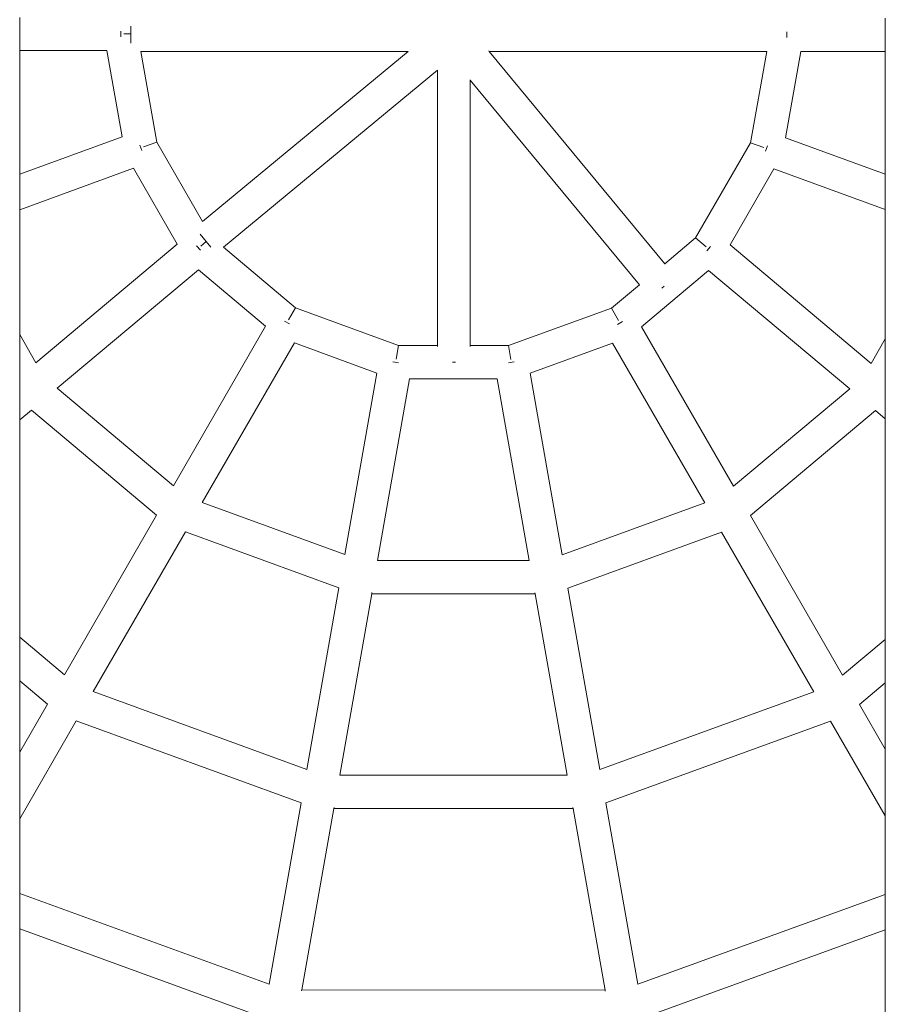
# Model space of a CAD drawing. Units: millimetres. Extents: x -10750 to 10250, y -10383 to 19317.
# Drawn here: x 3123 to 3383, y 5043 to 5339 of the extents above; entities that cross this region are included whole.
import ezdxf

# ---------------------------------------------------------------- set-up
doc = ezdxf.new("R2010")
doc.units = ezdxf.units.MM
doc.header["$MEASUREMENT"] = 0
doc.layers.add('0_Nr_pióra__7', color=7, linetype='Continuous', lineweight=13)

msp = doc.modelspace()

# ---------------------------------------------------------------- linework, layer by layer
at = {"layer": '0_Nr_pióra__7', "color": 7, "linetype": 'Continuous', "lineweight": 13}
for p, q in [((3122.68, 5329.47), (3122.68, 5339.47)), ((3382.68, 5339.24), (3382.68, 5329.24)), ((3153.07, 5333.6), (3153.07, 5335.34)), ((3156.11, 5334.47), (3156.11, 5336.82)), ((3353.07, 5335.11), (3353.07, 5333.38)), ((3156.11, 5334.47), (3153.95, 5334.47)), ((3156.11, 5331.73), (3156.11, 5334.47)), ((3148.87, 5329.47), (3122.68, 5329.47)), ((3122.68, 5292.34), (3122.68, 5329.47)), ((3153.41, 5303.53), (3148.87, 5329.47)), ((3159.06, 5329.25), (3163.83, 5301.99)), ((3159.06, 5329.25), (3239.34, 5329.25)), ((3177.56, 5278.15), (3239.34, 5329.25)), ((3263.67, 5329.25), (3263.56, 5329.38)), ((3263.67, 5329.25), (3347.1, 5329.25)), ((3316.41, 5265.47), (3263.67, 5329.25)), ((3342.23, 5301.79), (3347.1, 5329.25)), ((3357.26, 5329.24), (3352.66, 5303.31)), ((3382.68, 5329.24), (3357.26, 5329.24)), ((3382.68, 5292.38), (3382.68, 5329.24)), ((3183.87, 5270.4), (3248.15, 5323.56)), ((3248.15, 5323.56), (3248.15, 5240.88)), ((3258.01, 5320.59), (3258.01, 5320.65)), ((3258.01, 5320.59), (3308.85, 5259.14)), ((3258.01, 5240.87), (3258.01, 5320.59)), ((3122.68, 5292.34), (3153.41, 5303.53)), ((3352.66, 5303.31), (3382.68, 5292.38)), ((3159.36, 5299.45), (3158.76, 5301.08)), ((3163.83, 5301.99), (3159.89, 5300.56)), ((3163.83, 5301.99), (3177.56, 5278.15)), ((3325.71, 5273.26), (3342.23, 5301.79)), ((3342.23, 5301.79), (3346.17, 5300.35)), ((3347.3, 5300.86), (3346.7, 5299.23)), ((3156.82, 5294.13), (3122.68, 5281.7)), ((3169.97, 5271.3), (3156.82, 5294.13)), ((3349.23, 5293.92), (3336.03, 5271.12)), ((3382.68, 5281.74), (3349.23, 5293.92)), ((3122.68, 5281.7), (3122.68, 5292.34)), ((3382.68, 5292.38), (3382.68, 5281.74)), ((3122.68, 5244.18), (3122.68, 5281.7)), ((3382.68, 5281.74), (3382.68, 5242.87)), ((3176.87, 5274.34), (3176.87, 5274.31)), ((3176.87, 5274.31), (3178.7, 5272.1)), ((3316.41, 5265.47), (3325.71, 5273.26)), ((3325.71, 5273.26), (3328.92, 5270.56)), ((3127.56, 5235.72), (3169.97, 5271.3)), ((3176.95, 5269.5), (3175.83, 5270.83)), ((3177.07, 5270.73), (3178.7, 5272.1)), ((3180.09, 5270.42), (3178.7, 5272.1)), ((3183.87, 5270.4), (3205.51, 5252.21)), ((3330.16, 5270.66), (3329.04, 5269.33)), ((3336.03, 5271.12), (3378.44, 5235.54)), ((3316.5, 5265.37), (3316.41, 5265.47)), ((3176.39, 5263.64), (3133.98, 5228.05)), ((3196.54, 5246.68), (3176.39, 5263.64)), ((3329.6, 5263.47), (3309.4, 5246.56)), ((3372, 5227.88), (3329.6, 5263.47)), ((3300.44, 5252.1), (3308.85, 5259.14)), ((3315.58, 5258.17), (3316.22, 5258.7)), ((3203.41, 5248.57), (3205.51, 5252.21)), ((3205.51, 5252.21), (3236.48, 5240.9)), ((3269.45, 5240.86), (3300.44, 5252.1)), ((3300.44, 5252.1), (3302.53, 5248.46)), ((3168.86, 5198.74), (3196.54, 5246.68)), ((3203.72, 5247.38), (3202.22, 5248.25)), ((3303.72, 5248.13), (3302.22, 5247.26)), ((3309.4, 5246.56), (3337.08, 5198.62)), ((3122.68, 5244.18), (3127.56, 5235.72)), ((3122.68, 5218.57), (3122.68, 5244.18)), ((3205.2, 5241.67), (3177.52, 5193.73)), ((3229.94, 5232.64), (3205.2, 5241.67)), ((3235.75, 5236.76), (3236.48, 5240.9)), ((3236.48, 5240.9), (3248.15, 5240.88)), ((3248.15, 5240.88), (3248.13, 5240.58)), ((3258.01, 5240.87), (3269.45, 5240.86)), ((3258.01, 5240.57), (3258.01, 5240.87)), ((3269.45, 5240.86), (3270.17, 5236.73)), ((3300.73, 5241.57), (3275.97, 5232.59)), ((3328.42, 5193.63), (3300.73, 5241.57)), ((3378.44, 5235.54), (3382.68, 5242.87)), ((3382.68, 5228.39), (3382.68, 5242.87)), ((3236.45, 5235.75), (3234.74, 5236.05)), ((3252.71, 5235.88), (3253.54, 5235.88)), ((3271.18, 5236.01), (3269.47, 5235.71)), ((3220.33, 5178.12), (3229.94, 5232.64)), ((3275.97, 5232.59), (3285.59, 5178.07)), ((3239.79, 5230.89), (3230.17, 5176.37)), ((3266.12, 5230.86), (3239.79, 5230.89)), ((3275.74, 5176.34), (3266.12, 5230.86)), ((3382.68, 5228.39), (3382.68, 5218.93)), ((3133.98, 5228.05), (3168.86, 5198.74)), ((3337.08, 5198.62), (3372, 5227.88)), ((3126.2, 5221.53), (3122.68, 5218.57)), ((3163.79, 5189.94), (3126.2, 5221.53)), ((3379.78, 5221.35), (3342.16, 5189.83)), ((3382.68, 5218.93), (3379.78, 5221.35)), ((3122.68, 5153.28), (3122.68, 5218.57)), ((3382.68, 5218.93), (3382.68, 5152.65)), ((3177.52, 5193.73), (3220.33, 5178.12)), ((3285.59, 5178.07), (3328.42, 5193.63)), ((3136.11, 5142), (3163.79, 5189.94)), ((3342.16, 5189.83), (3369.84, 5141.88)), ((3172.44, 5184.94), (3144.76, 5137)), ((3218.56, 5168.12), (3172.44, 5184.94)), ((3333.49, 5184.83), (3287.35, 5168.07)), ((3361.17, 5136.89), (3333.49, 5184.83)), ((3275.74, 5176.34), (3230.17, 5176.37)), ((3208.95, 5113.6), (3218.56, 5168.12)), ((3228.41, 5166.37), (3218.8, 5111.86)), ((3228.46, 5166.68), (3228.41, 5166.37)), ((3277.5, 5166.34), (3228.41, 5166.37)), ((3277.5, 5166.34), (3277.45, 5166.64)), ((3287.11, 5111.82), (3277.5, 5166.34)), ((3287.35, 5168.07), (3296.96, 5113.55)), ((3122.68, 5153.28), (3136.11, 5142)), ((3122.68, 5140.22), (3122.68, 5153.28)), ((3369.84, 5141.88), (3382.68, 5152.65)), ((3382.68, 5139.6), (3382.68, 5152.65)), ((3131.03, 5133.21), (3122.68, 5140.22)), ((3122.68, 5118.74), (3122.68, 5140.22)), ((3144.76, 5137), (3208.95, 5113.6)), ((3296.96, 5113.55), (3361.17, 5136.89)), ((3382.68, 5139.6), (3374.91, 5133.09)), ((3382.68, 5139.6), (3382.68, 5119.64)), ((3122.68, 5118.74), (3131.03, 5133.21)), ((3374.91, 5133.09), (3382.68, 5119.64)), ((3139.69, 5128.2), (3122.68, 5098.74)), ((3207.19, 5103.6), (3139.69, 5128.2)), ((3366.25, 5128.09), (3298.73, 5103.55)), ((3382.68, 5099.64), (3366.25, 5128.09)), ((3382.68, 5119.64), (3382.68, 5099.64)), ((3122.68, 5098.74), (3122.68, 5118.74)), ((3218.8, 5111.86), (3287.11, 5111.82)), ((3197.57, 5049.08), (3207.19, 5103.6)), ((3217.03, 5101.86), (3207.42, 5047.34)), ((3217.09, 5102.16), (3217.03, 5101.86)), ((3288.88, 5101.82), (3217.03, 5101.86)), ((3288.88, 5101.82), (3288.82, 5102.12)), ((3298.49, 5047.3), (3288.88, 5101.82)), ((3298.73, 5103.55), (3308.34, 5049.04)), ((3122.68, 5076.37), (3122.68, 5098.74)), ((3382.68, 5099.64), (3382.68, 5076.06)), ((3122.68, 5076.37), (3197.57, 5049.08)), ((3122.68, 5065.73), (3122.68, 5076.37)), ((3308.34, 5049.04), (3382.68, 5076.06)), ((3382.68, 5076.06), (3382.68, 5065.42)), ((3195.81, 5039.08), (3122.68, 5065.73)), ((3122.68, 5007.66), (3122.68, 5065.73)), ((3382.68, 5065.42), (3310.1, 5039.04)), ((3382.68, 5007.35), (3382.68, 5065.42)), ((3207.42, 5047.34), (3207.37, 5047.04)), ((3207.42, 5047.34), (3298.49, 5047.3)), ((3298.54, 5047), (3298.49, 5047.3))]:
    msp.add_line(p, q, dxfattribs=at)

doc.saveas('drawing.dxf')
